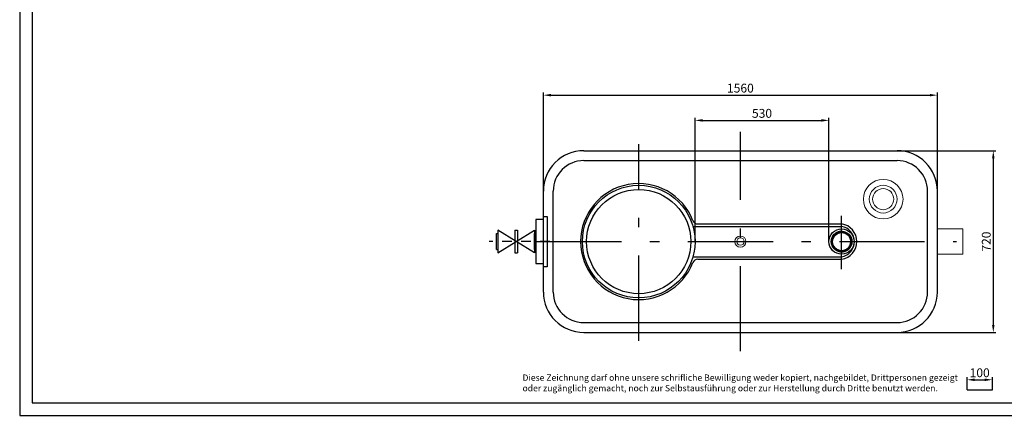
# Model space of a CAD drawing. Extents: x 24444 to 37616, y 50448 to 72684.
# Drawn here: x 24768 to 28665, y 68014 to 69582 of the extents above; entities that cross this region are included whole.
import ezdxf

# ---------------------------------------------------------------- set-up
doc = ezdxf.new("R2010")
doc.units = 0
doc.header["$LTSCALE"] = 150
doc.header["$MEASUREMENT"] = 0
doc.header["$PDMODE"] = 3
doc.header["$PDSIZE"] = 50
for name, pattern in [('AUSGEZOGEN', [0]), ('MegaCAD_LTYPE4', [4, 2.25, -0.75, 0.25, -0.75]), ('STRICHPUNKT2', [0.5, 0.25, -0.125, 0, -0.125])]:
    doc.linetypes.add(name, pattern=pattern)
for name, color, linetype in [('DEH_3_Bemaßung_Beschriftung', 5, 'Continuous'), ('DEH_Blattrahmen', 250, 'Continuous'), ('DEH_PE HD 1500 DF', 250, 'Continuous'), ('DEH_Untere Verbindungsleitung', 140, 'Continuous'), ('DEH_Untere Verbindungsleitung_Mittellinie', 140, 'STRICHPUNKT2')]:
    doc.layers.add(name, color=color, linetype=linetype)
doc.layers.add('Tank ports_components', color=251, linetype='Continuous', lineweight=15)
doc.styles.add('Arial', font='arial.ttf')
doc.dimstyles.new('M1-10', dxfattribs={"dimscale": 10, "dimtxt": 3.5, "dimasz": 3, "dimexe": 1, "dimexo": 0, "dimgap": 1, "dimtad": 1, "dimdec": 0, "dimrnd": 1, "dimzin": 0, "dimdsep": 46, "dimtxsty": 'Arial', "dimcen": 1, "dimclrd": 256, "dimclre": 256, "dimclrt": 256, "dimadec": 0, "dimazin": 0, "dimtfac": 1, "dimtdec": 0, "dimtmove": 2, "dimatfit": 0, "dimfxl": 1, "dimtolj": 1, "dimtzin": 0, "dimlwd": -1, "dimarcsym": 0})

# ---------------------------------------------------------------- blocks, each defined once
blk = doc.blocks.new('*D5')
at = {"layer": 'Defpoints', "color": 0, "transparency": 16777216}
for p in [(27928.5, 54785.9), (27828.5, 54745.5), (27928.5, 54745.5)]:
    blk.add_point(p, dxfattribs=at)
at = {"layer": 'DEH_Blattrahmen', "lineweight": -2, "transparency": 16777216}
for p, q in [((27828.5, 54745.5), (27828.5, 54795.9)), ((27928.5, 54745.5), (27928.5, 54795.9))]:
    blk.add_line(p, q, dxfattribs=at)
at = {"layer": 'DEH_Blattrahmen', "transparency": 16777216}
blk.add_line((27858.5, 54785.9), (27898.5, 54785.9), dxfattribs=at)
for points in [[(27858.5, 54790.9), (27858.5, 54780.9), (27828.5, 54785.9)], [(27898.5, 54790.9), (27898.5, 54780.9), (27928.5, 54785.9)]]:
    blk.add_solid(points, dxfattribs=at)
at = {"layer": 'DEH_Blattrahmen', "transparency": 16777216, "insert": (27878.5, 54813.7), "char_height": 35, "attachment_point": 5, "style": 'Arial'}
blk.add_mtext('\\A1;100', dxfattribs=at)
blk = doc.blocks.new('*D57')
at = {"layer": 'Defpoints', "color": 0, "transparency": 16777216}
for p in [(27971.2, 69183.2), (27441.2, 68702.8), (27971.2, 68702.8)]:
    blk.add_point(p, dxfattribs=at)
at = {"layer": 'DEH_3_Bemaßung_Beschriftung', "lineweight": -2, "transparency": 16777216}
for p, q in [((27441.2, 68702.8), (27441.2, 69193.2)), ((27971.2, 68702.8), (27971.2, 69193.2))]:
    blk.add_line(p, q, dxfattribs=at)
at = {"layer": 'DEH_3_Bemaßung_Beschriftung', "transparency": 16777216}
blk.add_line((27471.2, 69183.2), (27941.2, 69183.2), dxfattribs=at)
for points in [[(27471.2, 69188.2), (27471.2, 69178.2), (27441.2, 69183.2)], [(27941.2, 69188.2), (27941.2, 69178.2), (27971.2, 69183.2)]]:
    blk.add_solid(points, dxfattribs=at)
at = {"layer": 'DEH_3_Bemaßung_Beschriftung', "transparency": 16777216, "insert": (27706.2, 69211.1), "char_height": 35, "attachment_point": 5, "style": 'Arial'}
blk.add_mtext('\\A1;530', dxfattribs=at)
blk = doc.blocks.new('*D58')
at = {"layer": 'Defpoints', "color": 0, "transparency": 16777216}
for p in [(28240.7, 69062.8), (28240.7, 68342.8), (28621.8, 68342.8)]:
    blk.add_point(p, dxfattribs=at)
at = {"layer": 'DEH_3_Bemaßung_Beschriftung', "lineweight": -2, "transparency": 16777216}
for p, q in [((28240.7, 69062.8), (28631.8, 69062.8)), ((28240.7, 68342.8), (28631.8, 68342.8))]:
    blk.add_line(p, q, dxfattribs=at)
at = {"layer": 'DEH_3_Bemaßung_Beschriftung', "transparency": 16777216}
blk.add_line((28621.8, 69032.8), (28621.8, 68372.8), dxfattribs=at)
for points in [[(28616.8, 69032.8), (28626.8, 69032.8), (28621.8, 69062.8)], [(28616.8, 68372.8), (28626.8, 68372.8), (28621.8, 68342.8)]]:
    blk.add_solid(points, dxfattribs=at)
at = {"layer": 'DEH_3_Bemaßung_Beschriftung', "transparency": 16777216, "insert": (28594, 68702.8), "char_height": 35, "attachment_point": 5, "rotation": 90, "style": 'Arial'}
blk.add_mtext('\\A1;720', dxfattribs=at)
blk = doc.blocks.new('PE HD 1500 DF_DS')
at = {"layer": 'DEH_PE HD 1500 DF'}
h = blk.add_hatch(dxfattribs=at)
h.set_pattern_fill('ANSI31', color=256)
h.set_pattern_definition([(45, (-18974.30288, -55341.33496), (-0.08838834765, 0.08838834765), [])])
h.paths.add_polyline_path([(400.5, 396), (400.5, 401, 0.414214), (359.5, 360, 0.414214), (400.5, 319), (400.5, 324, -0.414214), (364.5, 360, -0.414214)])
h.paths.add_polyline_path([(400.5, 401), (400.5, 396, -0.414214), (436.5, 360, -0.414214), (400.5, 324), (400.5, 319, 0.414214), (441.5, 360, 0.414214)])
at = {"layer": 'DEH_PE HD 1500 DF', "linetype": 'MegaCAD_LTYPE4'}
for p, q in [((0, -75), (0, 795)), ((-402.5, -33.1), (-402.5, 746.1)), ((400.5, 250.7), (400.5, 462.3)), ((400.5, 279.3), (400.5, 447)), ((-808.4, 360), (855, 360))]:
    blk.add_line(p, q, dxfattribs=at)
at = {"layer": 'DEH_PE HD 1500 DF', "linetype": 'AUSGEZOGEN'}
for p, q in [((-620, 720), (620, 720)), ((-620, 681), (620, 681)), ((-780, 160), (-780, 560)), ((-741, 160), (-741, 560)), ((741, 160), (741, 560)), ((780, 160), (780, 560)), ((-620, 39), (620, 39)), ((-620, 0), (620, 0))]:
    blk.add_line(p, q, dxfattribs=at)
at = {"layer": 'DEH_PE HD 1500 DF'}
for p, q in [((-169.2, 430), (400.5, 430)), ((-187.8, 420), (400.5, 420)), ((-187.3, 300), (400.5, 300)), ((-169.2, 290), (400.5, 290))]:
    blk.add_line(p, q, dxfattribs=at)
blk.add_lwpolyline([(-780, 260), (-780, 460), (-765, 460), (-765, 260)], close=True, dxfattribs=at)
at = {"layer": 'DEH_PE HD 1500 DF', "linetype": 'AUSGEZOGEN'}
for centre, radius in [((-402.5, 360), 223), ((-402.5, 360), 206.5), ((400.5, 360), 50), ((400.5, 360), 41), ((400.5, 360), 36)]:
    blk.add_circle(centre, radius, dxfattribs=at)
for centre, radius, start, end in [((-620, 560), 160, 90, 180), ((620, 560), 160, 0, 90), ((-620, 560), 121, 90, 180), ((620, 560), 121, 0, 90), ((-402.5, 360), 230, 21.1207, 338.9156), ((-169.2, 450), 20, 201.2823, 270), ((390.1, 360), 70.8, 278.4855, 81.5145), ((390.3, 360), 60.9, 279.6613, 80.3387), ((-169.2, 270), 20, 90, 158.7177), ((-620, 160), 160, 180, 270), ((-620, 160), 121, 180, 270), ((620, 160), 160, 270, 0), ((620, 160), 121, 270, 0)]:
    blk.add_arc(centre, radius, start, end, dxfattribs=at)
blk = doc.blocks.new('*D65')
at = {"layer": 'Defpoints', "color": 0, "transparency": 16777216}
for p in [(28400.7, 69283.2), (26840.7, 68802.8), (28400.7, 68802.8)]:
    blk.add_point(p, dxfattribs=at)
at = {"layer": 'DEH_3_Bemaßung_Beschriftung', "lineweight": -2, "transparency": 16777216}
for p, q in [((26840.7, 68802.8), (26840.7, 69293.2)), ((28400.7, 68802.8), (28400.7, 69293.2))]:
    blk.add_line(p, q, dxfattribs=at)
at = {"layer": 'DEH_3_Bemaßung_Beschriftung', "transparency": 16777216}
blk.add_line((26870.7, 69283.2), (28370.7, 69283.2), dxfattribs=at)
for points in [[(26870.7, 69288.2), (26870.7, 69278.2), (26840.7, 69283.2)], [(28370.7, 69288.2), (28370.7, 69278.2), (28400.7, 69283.2)]]:
    blk.add_solid(points, dxfattribs=at)
at = {"layer": 'DEH_3_Bemaßung_Beschriftung', "transparency": 16777216, "insert": (27620.7, 69311.1), "char_height": 35, "attachment_point": 5, "style": 'Arial'}
blk.add_mtext('\\A1;1560', dxfattribs=at)
blk = doc.blocks.new('Blattrahmen DIN A4 1_20 mit Rand QF')
at = {"layer": 'DEH_Blattrahmen'}
blk.add_line((3750.5, 100.5), (3850.5, 100.5), dxfattribs=at)
for points in [[(0, 0), (5940, 0), (5940, 4200), (0, 4200)], [(50, 4000), (50, 50), (5890, 50), (5890, 4000)]]:
    blk.add_lwpolyline(points, close=True, dxfattribs=at)
at = {"layer": 'DEH_Blattrahmen', "insert": (1990.6, 161.9), "char_height": 25, "width": 4945.724, "attachment_point": 1, "style": 'Arial'}
blk.add_mtext('Diese Zeichnung darf ohne unsere schrifliche Bewilligung weder kopiert, nachgebildet, Drittpersonen gezeigt\\Poder zugänglich gemacht, noch zur Selbstausführung oder zur Herstellung durch Dritte benutzt werden.', dxfattribs=at)
at = {"layer": 'DEH_Blattrahmen'}
dim = blk.add_linear_dim(base=(3850.5, 140.9), p1=(3750.5, 100.5), p2=(3850.5, 100.5), dimstyle='M1-10', dxfattribs=at)
dim.commit()
dim.dimension.update_dxf_attribs({"geometry": '*D5', "text_midpoint": (3800.5, 168.7), "insert": (-24078, -54645)})

msp = doc.modelspace()

# ---------------------------------------------------------------- linework, layer by layer
at = {"layer": 'DEH_Untere Verbindungsleitung'}
for p, q in [((26810.7, 68790.3), (26810.7, 68615.3)), ((26840.7, 68790.3), (26810.7, 68790.3)), ((26840.7, 68615.3), (26840.7, 68790.3)), ((26655.7, 68671.3), (26655.7, 68734.3)), ((26655.7, 68734.3), (26660.7, 68734.3)), ((26660.7, 68747.8), (26660.7, 68657.8)), ((26805.7, 68657.8), (26660.7, 68747.8)), ((26660.7, 68657.8), (26805.7, 68747.8)), ((26728.2, 68747.8), (26728.2, 68657.8)), ((26728.2, 68747.8), (26738.2, 68747.8)), ((26738.2, 68747.8), (26738.2, 68657.8)), ((26805.7, 68747.8), (26805.7, 68657.8)), ((26805.7, 68671.3), (26805.7, 68734.3)), ((26805.7, 68734.3), (26810.7, 68734.3)), ((26655.7, 68671.3), (26660.7, 68671.3)), ((26728.2, 68657.8), (26738.2, 68657.8)), ((26805.7, 68671.3), (26810.7, 68671.3)), ((26810.7, 68615.3), (26840.7, 68615.3))]:
    msp.add_line(p, q, dxfattribs=at)
at = {"layer": 'DEH_Untere Verbindungsleitung_Mittellinie'}
msp.add_line((26865.7, 68702.8), (26625.7, 68702.8), dxfattribs=at)
at = {"layer": 'Tank ports_components'}
for p, q in [((28400.7, 68752.8), (28500.7, 68752.8)), ((28500.7, 68752.8), (28500.7, 68702.8)), ((28500.7, 68702.8), (28500.7, 68652.8)), ((28500.7, 68652.8), (28400.7, 68652.8))]:
    msp.add_line(p, q, dxfattribs=at)
for centre, radius in [((28185.9, 68871), 78.5), ((28185.9, 68871), 55), ((28185.9, 68871), 42), ((27620.7, 68702.8), 22), ((27620.7, 68702.8), 14.5)]:
    msp.add_circle(centre, radius, dxfattribs=at)

# ---------------------------------------------------------------- block references
at = {"layer": 'DEH_Blattrahmen'}
msp.add_blockref('Blattrahmen DIN A4 1_20 mit Rand QF', (24767.5, 68014.1), dxfattribs=at)
at = {"layer": 'DEH_PE HD 1500 DF'}
msp.add_blockref('PE HD 1500 DF_DS', (27620.7, 68342.8), dxfattribs=at)

# ---------------------------------------------------------------- dimensions: what is measured, and where the dimension line sits
at = {"layer": 'DEH_3_Bemaßung_Beschriftung'}
for base, p1, p2, picture, middle in [((28400.7, 69283.2), (26840.7, 68802.8), (28400.7, 68802.8), '*D65', (27620.7, 69311.1)), ((27971.2, 69183.2), (27441.2, 68702.8), (27971.2, 68702.8), '*D57', (27706.2, 69211.1))]:
    dim = msp.add_linear_dim(base=base, p1=p1, p2=p2, dimstyle='M1-10', dxfattribs=at)
    dim.commit()
    dim.dimension.update_dxf_attribs({"geometry": picture, "text_midpoint": middle})
dim = msp.add_linear_dim(base=(28621.8, 68342.8), p1=(28240.7, 69062.8), p2=(28240.7, 68342.8), angle=90, dimstyle='M1-10', dxfattribs=at)
dim.commit()
dim.dimension.update_dxf_attribs({"geometry": '*D58', "text_midpoint": (28594, 68702.8)})

doc.saveas('drawing.dxf')
